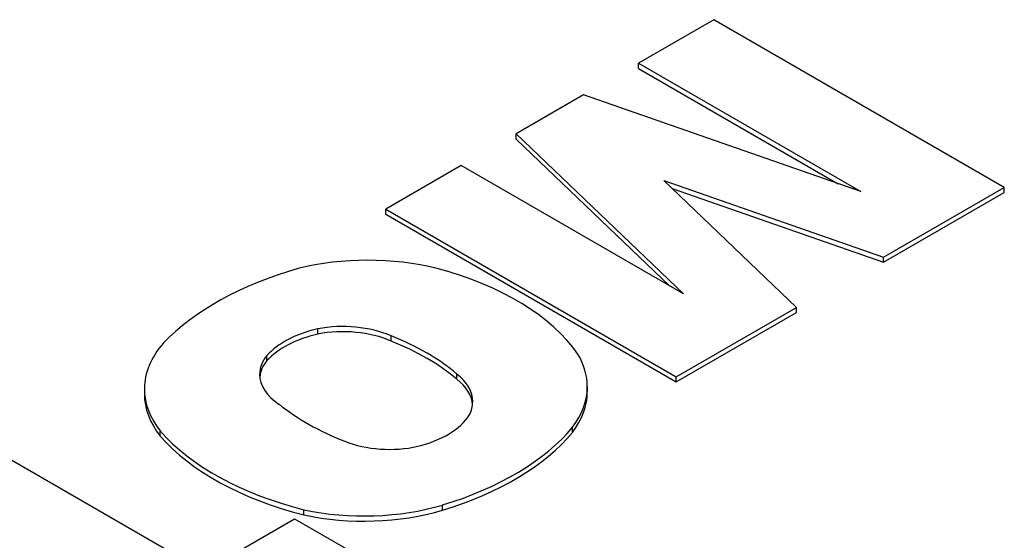
# Model space of a CAD drawing. Extents: x -2577 to 868, y -704 to 1780.
# Drawn here: x 158 to 173, y 828 to 837 of the extents above; entities that cross this region are included whole.
import ezdxf

# ---------------------------------------------------------------- set-up
doc = ezdxf.new("R2010")
doc.units = 0
doc.header["$MEASUREMENT"] = 0
doc.layers.add('View', color=7, linetype='Continuous')

msp = doc.modelspace()

# ---------------------------------------------------------------- linework, layer by layer
at = {"layer": 'View'}
for p, q in [((168.496, 836.67), (167.302, 835.981)), ((173.092, 834.017), (168.496, 836.67)), ((167.302, 835.899), (167.302, 835.981)), ((167.302, 835.981), (170.821, 833.949)), ((167.302, 835.899), (170.464, 834.074)), ((166.433, 835.479), (165.367, 834.864)), ((170.821, 833.949), (166.433, 835.479)), ((165.367, 834.782), (165.367, 834.864)), ((165.367, 834.864), (168.016, 832.33)), ((165.367, 834.782), (167.8, 832.454)), ((164.497, 834.361), (163.303, 833.672)), ((168.016, 832.33), (164.497, 834.361)), ((169.804, 832.118), (167.703, 834.127)), ((167.703, 834.127), (171.181, 832.913)), ((167.838, 833.998), (171.181, 832.832)), ((171.181, 832.913), (173.092, 834.017)), ((171.181, 832.832), (173.092, 833.935)), ((173.092, 833.935), (173.092, 834.017)), ((163.303, 833.59), (163.303, 833.672)), ((163.303, 833.672), (167.899, 831.019)), ((163.303, 833.59), (167.899, 830.937)), ((171.181, 832.832), (171.181, 832.913)), ((167.899, 831.019), (169.804, 832.118)), ((167.899, 830.937), (169.804, 832.036)), ((169.804, 832.036), (169.804, 832.118)), ((162.227, 831.696), (162.227, 831.778)), ((163.388, 831.584), (163.388, 831.666)), ((161.423, 831.276), (161.423, 831.358)), ((164.43, 830.98), (164.43, 831.062)), ((167.899, 830.937), (167.899, 831.019)), ((159.484, 830.828), (159.484, 830.746)), ((166.493, 830.863), (166.493, 830.781)), ((159.736, 830.081), (159.736, 830.163)), ((166.26, 830.139), (166.26, 830.22)), ((156.904, 829.978), (160.426, 827.944)), ((162.009, 828.833), (162.009, 828.914)), ((164.203, 828.908), (164.203, 828.989)), ((160.426, 827.944), (161.858, 828.772)), ((161.858, 828.772), (162.933, 828.151))]:
    msp.add_line(p, q, dxfattribs=at)
for centre, major_axis, start_param, end_param in [((163.025, 831.25), (2.795, 0), 1.16878, 1.97808), ((164.13, 830.167), (4.963, 0), 2.03264, 2.63759), ((162.267, 830.434), (4.394, 0), 0.381723, 1.13583), ((162.826, 830.929), (-1.587, 0), -1.184, -0.48647), ((162.623, 831.082), (-1.268, 0), -2.21907, -1.25392), ((162.623, 831), (1.268, 0), 0.922528, 1.88767), ((162.826, 830.847), (1.587, 0), 1.95759, 2.65512), ((161.118, 829.759), (-4.008, 0), -2.54346, -2.17305), ((161.118, 829.677), (4.008, 0), 0.598136, 0.968542), ((162.24, 830.828), (2.756, 0), 2.67031, 3.14159), ((162.551, 831.056), (-1.243, 0), -0.433475, 0), ((162.551, 830.974), (1.243, 0), 2.70812, 3.08467), ((163.722, 830.863), (2.771, 0), 0, 0.328699), ((162.551, 831.056), (-1.243, 0), -6.28319, -5.56271), ((163.399, 830.623), (-1.281, 0), -3.14159, -2.50626), ((163.399, 830.541), (1.281, 0), 0.055246, 0.63533), ((162.24, 830.828), (2.756, 0), 3.14159, 3.57248), ((162.24, 830.746), (2.756, 0), 3.11594, 3.14159), ((163.722, 830.863), (2.771, 0), 5.86978, 6.283185), ((163.722, 830.781), (2.771, 0), 5.86978, 6.283185), ((163.722, 830.781), (2.771, 0), 0, 0.02552), ((162.24, 830.746), (2.756, 0), 3.14159, 3.57248), ((163.399, 830.623), (-1.281, 0), -3.43342, -3.14159), ((165.032, 832.006), (-4.212, 0), -5.6581, -5.31195), ((163.225, 830.713), (-1.496, 0), -4.30938, -3.49909), ((163.862, 831.353), (4.613, 0), 3.60475, 4.2988), ((162.007, 831.401), (4.719, 0), 5.19662, 5.83513), ((163.862, 831.271), (4.613, 0), 3.60475, 4.2988), ((163.364, 830.588), (-1.243, 0), -5.3187, -4.34441), ((162.007, 831.319), (4.719, 0), 5.19662, 5.83513), ((162.958, 830.394), (2.733, 0), 4.3575, 5.18544), ((162.958, 830.312), (2.733, 0), 4.3575, 5.18544)]:
    msp.add_ellipse(centre, major_axis=major_axis, ratio=0.57735, start_param=start_param, end_param=end_param, dxfattribs=at)

doc.saveas('drawing.dxf')
